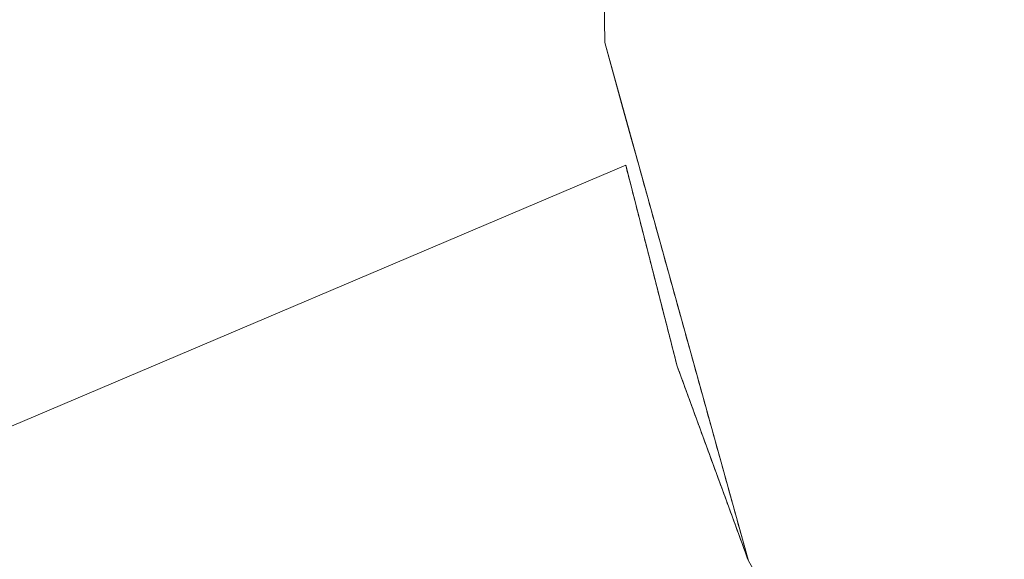
# Model space of a CAD drawing. Units: inches. Extents: x -284 to 292, y -55 to 112.
# Drawn here: x 190 to 191, y -7 to -7 of the extents above; entities that cross this region are included whole.
import ezdxf

# ---------------------------------------------------------------- set-up
doc = ezdxf.new("R2010")
doc.units = ezdxf.units.IN
doc.header["$MEASUREMENT"] = 0
for name, color, linetype, lineweight in [('SEAT-BASEMETAL', 5, 'Continuous', 9), ('SEAT-CUSHIONFABRIC', 5, 'Continuous', 9), ('SEAT-FABRIC', 5, 'Continuous', 9)]:
    doc.layers.add(name, color=color, linetype=linetype, lineweight=lineweight)

# ---------------------------------------------------------------- blocks, each defined once
blk = doc.blocks.new('onoaln161_0t')
at = {"layer": 'SEAT-BASEMETAL'}
for points, invisible_edges in [([(-0.54272, 0.8211, 2.96561), (-8.05202, 8.3304, 0.47244), (-9.73849, 10.01687, 0.90586)], 3), ([(-0.54272, 0.8211, 2.96561), (-9.73849, 10.01687, 0.90586), (-0.6225, 0.7624, 2.96325)], 2), ([(-0.6225, 0.7624, 2.96325), (-9.73849, 10.01687, 0.90586), (-0.69597, 0.69597, 2.96246)], 3), ([(-0.54272, 0.8211, 2.96561), (-0.54272, 0.8211, 1.029), (-8.05202, 8.3304, 0.47244)], 12), ([(-8.05202, 8.3304, 0.47244), (-0.54272, 0.8211, 1.029), (-0.6225, 0.7624, 1.02822)], 12), ([(-8.05202, 8.3304, 0.47244), (-0.6225, 0.7624, 1.02822), (-0.69597, 0.69597, 1.02795)], 13), ([(-0.49213, 0.85239, 14.17323), (0.69597, 0.69597, 14.17323), (0.49213, 0.85239, 14.17323), (-0.25474, 0.95071, 14.17323)], 5), ([(0.49213, 0.85239, 0.98425), (-0.49213, 0.85239, 0.98425), (-0.25474, 0.95071, 0.98425)], 13), ([(-0.25474, 0.95071, 14.17323), (-0.25474, 0.95071, 0.98425), (-0.49213, 0.85239, 0.98425), (-0.49213, 0.85239, 14.17323)], 5), ([(0.95071, 0.25474, 0.98425), (-0.85239, 0.49213, 0.98425), (-0.49213, 0.85239, 0.98425), (0.49213, 0.85239, 0.98425)], 15), ([(-0.49213, 0.85239, 0.98425), (-0.85239, 0.49213, 0.98425), (-0.69597, 0.69597, 0.98425)], 1), ([(0.69597, 0.69597, 14.17323), (-0.49213, 0.85239, 14.17323), (-0.69597, 0.69597, 14.17323), (0.95071, 0.25474, 14.17323)], 13), ([(-0.49213, 0.85239, 14.17323), (-0.6225, 0.7624, 2.96325), (-0.69597, 0.69597, 14.17323)], 3), ([(-0.49213, 0.85239, 14.17323), (-0.54272, 0.8211, 2.96561), (-0.6225, 0.7624, 2.96325)], 13), ([(-0.51761, 0.83284, 0.98425), (-0.54272, 0.8211, 2.96561), (-0.49213, 0.85239, 0.98425)], 3), ([(-0.54272, 0.8211, 2.96561), (-0.49213, 0.85239, 14.17323), (-0.49213, 0.85239, 0.98425)], 15), ([(-0.51761, 0.83284, 0.98425), (-0.53035, 0.82306, 0.98425), (-0.54272, 0.8211, 2.96561)], 14), ([(-0.54646, 0.81835, 1.02896), (-0.54521, 0.81927, 1.02897), (-0.54149, 0.81451, 0.98425)], 14), ([(-0.54396, 0.82019, 1.02898), (-0.54149, 0.81451, 0.98425), (-0.54521, 0.81927, 1.02897)], 3), ([(-0.54396, 0.82019, 1.02898), (-0.54272, 0.8211, 1.029), (-0.5399, 0.81573, 0.98425)], 14), ([(-0.54149, 0.81451, 0.98425), (-0.54396, 0.82019, 1.02898), (-0.5399, 0.81573, 0.98425)], 3), ([(-0.54272, 0.8211, 2.96561), (-0.53035, 0.82306, 0.98425), (-0.54272, 0.8211, 1.029)], 3), ([(-0.54272, 0.8211, 1.029), (-0.53035, 0.82306, 0.98425), (-0.53672, 0.81817, 0.98425)], 13), ([(-0.54272, 0.8211, 1.029), (-0.53672, 0.81817, 0.98425), (-0.53831, 0.81695, 0.98425)], 13), ([(-0.54272, 0.8211, 1.029), (-0.53831, 0.81695, 0.98425), (-0.5399, 0.81573, 0.98425)], 13), ([(-0.54786, 0.80962, 0.98425), (-0.55269, 0.81377, 1.0289), (-0.55144, 0.81468, 1.02891)], 13), ([(-0.55019, 0.8156, 1.02892), (-0.54786, 0.80962, 0.98425), (-0.55144, 0.81468, 1.02891)], 3), ([(-0.54627, 0.81084, 0.98425), (-0.55019, 0.8156, 1.02892), (-0.54895, 0.81652, 1.02894)], 13), ([(-0.54786, 0.80962, 0.98425), (-0.55019, 0.8156, 1.02892), (-0.54627, 0.81084, 0.98425)], 3), ([(-0.54895, 0.81652, 1.02894), (-0.5477, 0.81743, 1.02895), (-0.54468, 0.81206, 0.98425)], 14), ([(-0.54627, 0.81084, 0.98425), (-0.54895, 0.81652, 1.02894), (-0.54468, 0.81206, 0.98425)], 3), ([(-0.54309, 0.81328, 0.98425), (-0.5477, 0.81743, 1.02895), (-0.54646, 0.81835, 1.02896)], 13), ([(-0.5477, 0.81743, 1.02895), (-0.54309, 0.81328, 0.98425), (-0.54468, 0.81206, 0.98425)], 13), ([(-0.54309, 0.81328, 0.98425), (-0.54646, 0.81835, 1.02896), (-0.54149, 0.81451, 0.98425)], 3), ([(-0.55583, 0.80351, 0.98425), (-0.56017, 0.80826, 1.02883), (-0.55892, 0.80918, 1.02884)], 13), ([(-0.55892, 0.80918, 1.02884), (-0.55767, 0.8101, 1.02885), (-0.55424, 0.80473, 0.98425)], 14), ([(-0.55424, 0.80473, 0.98425), (-0.55583, 0.80351, 0.98425), (-0.55892, 0.80918, 1.02884)], 14), ([(-0.55264, 0.80595, 0.98425), (-0.55767, 0.8101, 1.02885), (-0.55643, 0.81101, 1.02886)], 13), ([(-0.55767, 0.8101, 1.02885), (-0.55264, 0.80595, 0.98425), (-0.55424, 0.80473, 0.98425)], 13), ([(-0.55264, 0.80595, 0.98425), (-0.55643, 0.81101, 1.02886), (-0.55518, 0.81193, 1.02887)], 13), ([(-0.55393, 0.81285, 1.02889), (-0.55105, 0.80717, 0.98425), (-0.55518, 0.81193, 1.02887)], 3), ([(-0.55518, 0.81193, 1.02887), (-0.55105, 0.80717, 0.98425), (-0.55264, 0.80595, 0.98425)], 13), ([(-0.54946, 0.8084, 0.98425), (-0.55393, 0.81285, 1.02889), (-0.55269, 0.81377, 1.0289)], 13), ([(-0.55105, 0.80717, 0.98425), (-0.55393, 0.81285, 1.02889), (-0.54946, 0.8084, 0.98425)], 3), ([(-0.55269, 0.81377, 1.0289), (-0.54786, 0.80962, 0.98425), (-0.54946, 0.8084, 0.98425)], 13), ([(-0.5622, 0.79862, 0.98425), (-0.5664, 0.80368, 1.02876), (-0.56515, 0.80459, 1.02878)], 13), ([(-0.56061, 0.79984, 0.98425), (-0.56515, 0.80459, 1.02878), (-0.56391, 0.80551, 1.02879)], 13), ([(-0.56061, 0.79984, 0.98425), (-0.5622, 0.79862, 0.98425), (-0.56515, 0.80459, 1.02878)], 14), ([(-0.55901, 0.80106, 0.98425), (-0.56391, 0.80551, 1.02879), (-0.56266, 0.80643, 1.0288)], 13), ([(-0.55901, 0.80106, 0.98425), (-0.56061, 0.79984, 0.98425), (-0.56391, 0.80551, 1.02879)], 14), ([(-0.55742, 0.80229, 0.98425), (-0.56266, 0.80643, 1.0288), (-0.56141, 0.80734, 1.02881)], 13), ([(-0.56266, 0.80643, 1.0288), (-0.55742, 0.80229, 0.98425), (-0.55901, 0.80106, 0.98425)], 13), ([(-0.55742, 0.80229, 0.98425), (-0.56141, 0.80734, 1.02881), (-0.56017, 0.80826, 1.02883)], 13), ([(-0.56017, 0.80826, 1.02883), (-0.55583, 0.80351, 0.98425), (-0.55742, 0.80229, 0.98425)], 13), ([(-0.57139, 0.80001, 1.02872), (-0.56857, 0.79373, 0.98425), (-0.57263, 0.79909, 1.0287)], 3), ([(-0.56698, 0.79495, 0.98425), (-0.57139, 0.80001, 1.02872), (-0.57014, 0.80092, 1.02873)], 13), ([(-0.56857, 0.79373, 0.98425), (-0.57139, 0.80001, 1.02872), (-0.56698, 0.79495, 0.98425)], 3), ([(-0.56538, 0.79618, 0.98425), (-0.57014, 0.80092, 1.02873), (-0.56889, 0.80184, 1.02874)], 13), ([(-0.57014, 0.80092, 1.02873), (-0.56538, 0.79618, 0.98425), (-0.56698, 0.79495, 0.98425)], 13), ([(-0.56889, 0.80184, 1.02874), (-0.56765, 0.80276, 1.02875), (-0.56379, 0.7974, 0.98425)], 14), ([(-0.56379, 0.7974, 0.98425), (-0.56538, 0.79618, 0.98425), (-0.56889, 0.80184, 1.02874)], 14), ([(-0.5664, 0.80368, 1.02876), (-0.56379, 0.7974, 0.98425), (-0.56765, 0.80276, 1.02875)], 3), ([(-0.56379, 0.7974, 0.98425), (-0.5664, 0.80368, 1.02876), (-0.5622, 0.79862, 0.98425)], 3), ([(-0.57887, 0.7945, 1.02864), (-0.57762, 0.79542, 1.02865), (-0.57335, 0.79007, 0.98425)], 14), ([(-0.57637, 0.79634, 1.02867), (-0.57335, 0.79007, 0.98425), (-0.57762, 0.79542, 1.02865)], 3), ([(-0.57175, 0.79129, 0.98425), (-0.57637, 0.79634, 1.02867), (-0.57513, 0.79725, 1.02868)], 13), ([(-0.57335, 0.79007, 0.98425), (-0.57637, 0.79634, 1.02867), (-0.57175, 0.79129, 0.98425)], 3), ([(-0.57016, 0.79251, 0.98425), (-0.57513, 0.79725, 1.02868), (-0.57388, 0.79817, 1.02869)], 13), ([(-0.57513, 0.79725, 1.02868), (-0.57016, 0.79251, 0.98425), (-0.57175, 0.79129, 0.98425)], 13), ([(-0.56857, 0.79373, 0.98425), (-0.57388, 0.79817, 1.02869), (-0.57263, 0.79909, 1.0287)], 13), ([(-0.57388, 0.79817, 1.02869), (-0.56857, 0.79373, 0.98425), (-0.57016, 0.79251, 0.98425)], 13), ([(-0.57972, 0.78518, 0.98425), (-0.5851, 0.78992, 1.02858), (-0.58385, 0.79083, 1.02859)], 13), ([(-0.58261, 0.79175, 1.02861), (-0.57972, 0.78518, 0.98425), (-0.58385, 0.79083, 1.02859)], 3), ([(-0.58136, 0.79267, 1.02862), (-0.57812, 0.7864, 0.98425), (-0.58261, 0.79175, 1.02861)], 3), ([(-0.57812, 0.7864, 0.98425), (-0.57972, 0.78518, 0.98425), (-0.58261, 0.79175, 1.02861)], 14), ([(-0.57653, 0.78762, 0.98425), (-0.58136, 0.79267, 1.02862), (-0.58011, 0.79359, 1.02863)], 13), ([(-0.57812, 0.7864, 0.98425), (-0.58136, 0.79267, 1.02862), (-0.57653, 0.78762, 0.98425)], 3), ([(-0.57494, 0.78884, 0.98425), (-0.58011, 0.79359, 1.02863), (-0.57887, 0.7945, 1.02864)], 13), ([(-0.58011, 0.79359, 1.02863), (-0.57494, 0.78884, 0.98425), (-0.57653, 0.78762, 0.98425)], 13), ([(-0.57335, 0.79007, 0.98425), (-0.57494, 0.78884, 0.98425), (-0.57887, 0.7945, 1.02864)], 14), ([(-0.59133, 0.78533, 1.02852), (-0.59008, 0.78625, 1.02853), (-0.58609, 0.78029, 0.98425)], 14), ([(-0.58449, 0.78151, 0.98425), (-0.59008, 0.78625, 1.02853), (-0.58884, 0.78716, 1.02854)], 13), ([(-0.59008, 0.78625, 1.02853), (-0.58449, 0.78151, 0.98425), (-0.58609, 0.78029, 0.98425)], 13), ([(-0.58449, 0.78151, 0.98425), (-0.58884, 0.78716, 1.02854), (-0.58759, 0.78808, 1.02856)], 13), ([(-0.58635, 0.789, 1.02857), (-0.5829, 0.78273, 0.98425), (-0.58759, 0.78808, 1.02856)], 3), ([(-0.58759, 0.78808, 1.02856), (-0.5829, 0.78273, 0.98425), (-0.58449, 0.78151, 0.98425)], 13), ([(-0.58131, 0.78396, 0.98425), (-0.58635, 0.789, 1.02857), (-0.5851, 0.78992, 1.02858)], 13), ([(-0.5829, 0.78273, 0.98425), (-0.58635, 0.789, 1.02857), (-0.58131, 0.78396, 0.98425)], 3), ([(-0.57972, 0.78518, 0.98425), (-0.58131, 0.78396, 0.98425), (-0.5851, 0.78992, 1.02858)], 14), ([(-0.59246, 0.7754, 0.98425), (-0.59756, 0.78074, 1.02846), (-0.59632, 0.78166, 1.02847)], 13), ([(-0.59086, 0.77662, 0.98425), (-0.59632, 0.78166, 1.02847), (-0.59507, 0.78258, 1.02848)], 13), ([(-0.59632, 0.78166, 1.02847), (-0.59086, 0.77662, 0.98425), (-0.59246, 0.7754, 0.98425)], 13), ([(-0.58927, 0.77785, 0.98425), (-0.59507, 0.78258, 1.02848), (-0.59382, 0.7835, 1.0285)], 13), ([(-0.58927, 0.77785, 0.98425), (-0.59086, 0.77662, 0.98425), (-0.59507, 0.78258, 1.02848)], 14), ([(-0.58927, 0.77785, 0.98425), (-0.59382, 0.7835, 1.0285), (-0.59258, 0.78441, 1.02851)], 13), ([(-0.58768, 0.77907, 0.98425), (-0.59258, 0.78441, 1.02851), (-0.59133, 0.78533, 1.02852)], 13), ([(-0.59258, 0.78441, 1.02851), (-0.58768, 0.77907, 0.98425), (-0.58927, 0.77785, 0.98425)], 13), ([(-0.58609, 0.78029, 0.98425), (-0.58768, 0.77907, 0.98425), (-0.59133, 0.78533, 1.02852)], 14), ([(-0.6038, 0.77616, 1.0284), (-0.60255, 0.77707, 1.02841), (-0.59883, 0.77051, 0.98425)], 14), ([(-0.59723, 0.77174, 0.98425), (-0.60255, 0.77707, 1.02841), (-0.6013, 0.77799, 1.02842)], 13), ([(-0.60255, 0.77707, 1.02841), (-0.59723, 0.77174, 0.98425), (-0.59883, 0.77051, 0.98425)], 13), ([(-0.59564, 0.77296, 0.98425), (-0.6013, 0.77799, 1.02842), (-0.60006, 0.77891, 1.02843)], 13), ([(-0.6013, 0.77799, 1.02842), (-0.59564, 0.77296, 0.98425), (-0.59723, 0.77174, 0.98425)], 13), ([(-0.59881, 0.77983, 1.02845), (-0.59564, 0.77296, 0.98425), (-0.60006, 0.77891, 1.02843)], 3), ([(-0.59405, 0.77418, 0.98425), (-0.59881, 0.77983, 1.02845), (-0.59756, 0.78074, 1.02846)], 13), ([(-0.59564, 0.77296, 0.98425), (-0.59881, 0.77983, 1.02845), (-0.59405, 0.77418, 0.98425)], 3), ([(-0.59756, 0.78074, 1.02846), (-0.59246, 0.7754, 0.98425), (-0.59405, 0.77418, 0.98425)], 13), ([(-0.61128, 0.77065, 1.02832), (-0.61003, 0.77157, 1.02834), (-0.6052, 0.76563, 0.98425)], 14), ([(-0.60878, 0.77249, 1.02835), (-0.6052, 0.76563, 0.98425), (-0.61003, 0.77157, 1.02834)], 3), ([(-0.60878, 0.77249, 1.02835), (-0.60754, 0.77341, 1.02836), (-0.6036, 0.76685, 0.98425)], 14), ([(-0.6052, 0.76563, 0.98425), (-0.60878, 0.77249, 1.02835), (-0.6036, 0.76685, 0.98425)], 3), ([(-0.60201, 0.76807, 0.98425), (-0.60754, 0.77341, 1.02836), (-0.60629, 0.77432, 1.02837)], 13), ([(-0.60754, 0.77341, 1.02836), (-0.60201, 0.76807, 0.98425), (-0.6036, 0.76685, 0.98425)], 13), ([(-0.60042, 0.76929, 0.98425), (-0.60629, 0.77432, 1.02837), (-0.60504, 0.77524, 1.02839)], 13), ([(-0.60629, 0.77432, 1.02837), (-0.60042, 0.76929, 0.98425), (-0.60201, 0.76807, 0.98425)], 13), ([(-0.60042, 0.76929, 0.98425), (-0.60504, 0.77524, 1.02839), (-0.6038, 0.77616, 1.0284)], 13), ([(-0.60042, 0.76929, 0.98425), (-0.6038, 0.77616, 1.0284), (-0.59883, 0.77051, 0.98425)], 3), ([(-0.61157, 0.76074, 0.98425), (-0.61751, 0.76607, 1.02826), (-0.61626, 0.76698, 1.02828)], 13), ([(-0.61502, 0.7679, 1.02829), (-0.61157, 0.76074, 0.98425), (-0.61626, 0.76698, 1.02828)], 3), ([(-0.60997, 0.76196, 0.98425), (-0.61502, 0.7679, 1.02829), (-0.61377, 0.76882, 1.0283)], 13), ([(-0.61157, 0.76074, 0.98425), (-0.61502, 0.7679, 1.02829), (-0.60997, 0.76196, 0.98425)], 3), ([(-0.61377, 0.76882, 1.0283), (-0.61252, 0.76974, 1.02831), (-0.60838, 0.76318, 0.98425)], 14), ([(-0.60997, 0.76196, 0.98425), (-0.61377, 0.76882, 1.0283), (-0.60838, 0.76318, 0.98425)], 3), ([(-0.60679, 0.7644, 0.98425), (-0.61252, 0.76974, 1.02831), (-0.61128, 0.77065, 1.02832)], 13), ([(-0.61252, 0.76974, 1.02831), (-0.60679, 0.7644, 0.98425), (-0.60838, 0.76318, 0.98425)], 13), ([(-0.60679, 0.7644, 0.98425), (-0.61128, 0.77065, 1.02832), (-0.6052, 0.76563, 0.98425)], 3), ([(-0.69597, 0.69597, 14.17323), (-0.6225, 0.7624, 2.96325), (-0.69597, 0.69597, 2.96246)], 1), ([(-0.62364, 0.76136, 1.02821), (-0.6225, 0.7624, 1.02822), (-0.61794, 0.75585, 0.98425)], 14), ([(-0.61634, 0.75707, 0.98425), (-0.6225, 0.7624, 1.02822), (-0.62125, 0.76332, 1.02823)], 13), ([(-0.6225, 0.7624, 1.02822), (-0.61634, 0.75707, 0.98425), (-0.61794, 0.75585, 0.98425)], 13), ([(-0.61634, 0.75707, 0.98425), (-0.62125, 0.76332, 1.02823), (-0.62, 0.76423, 1.02824)], 13), ([(-0.61876, 0.76515, 1.02825), (-0.61475, 0.75829, 0.98425), (-0.62, 0.76423, 1.02824)], 3), ([(-0.62, 0.76423, 1.02824), (-0.61475, 0.75829, 0.98425), (-0.61634, 0.75707, 0.98425)], 13), ([(-0.61316, 0.75952, 0.98425), (-0.61876, 0.76515, 1.02825), (-0.61751, 0.76607, 1.02826)], 13), ([(-0.61475, 0.75829, 0.98425), (-0.61876, 0.76515, 1.02825), (-0.61316, 0.75952, 0.98425)], 3), ([(-0.61751, 0.76607, 1.02826), (-0.61157, 0.76074, 0.98425), (-0.61316, 0.75952, 0.98425)], 13), ([(-0.62271, 0.75218, 0.98425), (-0.62824, 0.75721, 1.02819), (-0.62709, 0.75825, 1.0282)], 13), ([(-0.62112, 0.75341, 0.98425), (-0.62709, 0.75825, 1.0282), (-0.62594, 0.75928, 1.0282)], 13), ([(-0.62709, 0.75825, 1.0282), (-0.62112, 0.75341, 0.98425), (-0.62271, 0.75218, 0.98425)], 13), ([(-0.62112, 0.75341, 0.98425), (-0.62594, 0.75928, 1.0282), (-0.62479, 0.76032, 1.02821)], 13), ([(-0.61953, 0.75463, 0.98425), (-0.62479, 0.76032, 1.02821), (-0.62364, 0.76136, 1.02821)], 13), ([(-0.62479, 0.76032, 1.02821), (-0.61953, 0.75463, 0.98425), (-0.62112, 0.75341, 0.98425)], 13), ([(-0.61794, 0.75585, 0.98425), (-0.61953, 0.75463, 0.98425), (-0.62364, 0.76136, 1.02821)], 14), ([(-0.62908, 0.7473, 0.98425), (-0.63398, 0.75202, 1.02817), (-0.63283, 0.75306, 1.02818)], 13), ([(-0.62749, 0.74852, 0.98425), (-0.63283, 0.75306, 1.02818), (-0.63168, 0.75409, 1.02818)], 13), ([(-0.62749, 0.74852, 0.98425), (-0.62908, 0.7473, 0.98425), (-0.63283, 0.75306, 1.02818)], 14), ([(-0.63053, 0.75513, 1.02819), (-0.62749, 0.74852, 0.98425), (-0.63168, 0.75409, 1.02818)], 3), ([(-0.6259, 0.74974, 0.98425), (-0.63053, 0.75513, 1.02819), (-0.62938, 0.75617, 1.02819)], 13), ([(-0.62749, 0.74852, 0.98425), (-0.63053, 0.75513, 1.02819), (-0.6259, 0.74974, 0.98425)], 3), ([(-0.62431, 0.75096, 0.98425), (-0.62938, 0.75617, 1.02819), (-0.62824, 0.75721, 1.02819)], 13), ([(-0.62938, 0.75617, 1.02819), (-0.62431, 0.75096, 0.98425), (-0.6259, 0.74974, 0.98425)], 13), ([(-0.62824, 0.75721, 1.02819), (-0.62271, 0.75218, 0.98425), (-0.62431, 0.75096, 0.98425)], 13), ([(-0.63386, 0.74363, 0.98425), (-0.63857, 0.74787, 1.02816), (-0.63742, 0.74891, 1.02816)], 13), ([(-0.63627, 0.74994, 1.02817), (-0.63512, 0.75098, 1.02817), (-0.63227, 0.74485, 0.98425), (-0.63742, 0.74891, 1.02816)], 6), ([(-0.63742, 0.74891, 1.02816), (-0.63227, 0.74485, 0.98425), (-0.63386, 0.74363, 0.98425)], 13), ([(-0.63512, 0.75098, 1.02817), (-0.63398, 0.75202, 1.02817), (-0.63068, 0.74607, 0.98425)], 14), ([(-0.63227, 0.74485, 0.98425), (-0.63512, 0.75098, 1.02817), (-0.63068, 0.74607, 0.98425)], 3), ([(-0.63398, 0.75202, 1.02817), (-0.62908, 0.7473, 0.98425), (-0.63068, 0.74607, 0.98425)], 13), ([(-0.64023, 0.73874, 0.98425), (-0.64431, 0.74268, 1.02814), (-0.64316, 0.74372, 1.02814)], 13), ([(-0.63864, 0.73996, 0.98425), (-0.64316, 0.74372, 1.02814), (-0.64201, 0.74475, 1.02815)], 13), ([(-0.64316, 0.74372, 1.02814), (-0.63864, 0.73996, 0.98425), (-0.64023, 0.73874, 0.98425)], 13), ([(-0.64086, 0.74579, 1.02815), (-0.63705, 0.74119, 0.98425), (-0.64201, 0.74475, 1.02815)], 3), ([(-0.63705, 0.74119, 0.98425), (-0.63864, 0.73996, 0.98425), (-0.64201, 0.74475, 1.02815)], 14), ([(-0.63972, 0.74683, 1.02815), (-0.63705, 0.74119, 0.98425), (-0.64086, 0.74579, 1.02815)], 3), ([(-0.63545, 0.74241, 0.98425), (-0.63972, 0.74683, 1.02815), (-0.63857, 0.74787, 1.02816)], 13), ([(-0.63705, 0.74119, 0.98425), (-0.63972, 0.74683, 1.02815), (-0.63545, 0.74241, 0.98425)], 3), ([(-0.63857, 0.74787, 1.02816), (-0.63386, 0.74363, 0.98425), (-0.63545, 0.74241, 0.98425)], 13), ([(-0.64501, 0.73508, 0.98425), (-0.6489, 0.73853, 1.02812), (-0.64775, 0.73956, 1.02813)], 13), ([(-0.64342, 0.7363, 0.98425), (-0.64775, 0.73956, 1.02813), (-0.6466, 0.7406, 1.02813)], 13), ([(-0.64501, 0.73508, 0.98425), (-0.64775, 0.73956, 1.02813), (-0.64342, 0.7363, 0.98425)], 3), ([(-0.64546, 0.74164, 1.02813), (-0.64342, 0.7363, 0.98425), (-0.6466, 0.7406, 1.02813)], 3), ([(-0.64431, 0.74268, 1.02814), (-0.64182, 0.73752, 0.98425), (-0.64546, 0.74164, 1.02813)], 3), ([(-0.64546, 0.74164, 1.02813), (-0.64182, 0.73752, 0.98425), (-0.64342, 0.7363, 0.98425)], 13), ([(-0.64182, 0.73752, 0.98425), (-0.64431, 0.74268, 1.02814), (-0.64023, 0.73874, 0.98425)], 3), ([(-0.65138, 0.73019, 0.98425), (-0.65464, 0.73334, 1.0281), (-0.65349, 0.73437, 1.0281)], 13), ([(-0.65349, 0.73437, 1.0281), (-0.65235, 0.73541, 1.02811), (-0.64979, 0.73141, 0.98425)], 14), ([(-0.65349, 0.73437, 1.0281), (-0.64979, 0.73141, 0.98425), (-0.65138, 0.73019, 0.98425)], 13), ([(-0.6482, 0.73263, 0.98425), (-0.65235, 0.73541, 1.02811), (-0.6512, 0.73645, 1.02811)], 13), ([(-0.65235, 0.73541, 1.02811), (-0.6482, 0.73263, 0.98425), (-0.64979, 0.73141, 0.98425)], 13), ([(-0.6512, 0.73645, 1.02811), (-0.65005, 0.73749, 1.02812), (-0.6482, 0.73263, 0.98425)], 14), ([(-0.6489, 0.73853, 1.02812), (-0.6466, 0.73385, 0.98425), (-0.65005, 0.73749, 1.02812)], 3), ([(-0.65005, 0.73749, 1.02812), (-0.6466, 0.73385, 0.98425), (-0.6482, 0.73263, 0.98425)], 13), ([(-0.6466, 0.73385, 0.98425), (-0.6489, 0.73853, 1.02812), (-0.64501, 0.73508, 0.98425)], 3), ([(-0.65923, 0.72918, 1.02808), (-0.65775, 0.7253, 0.98425), (-0.66038, 0.72815, 1.02808)], 3), ([(-0.65616, 0.72652, 0.98425), (-0.65923, 0.72918, 1.02808), (-0.65809, 0.73022, 1.02809)], 13), ([(-0.65923, 0.72918, 1.02808), (-0.65616, 0.72652, 0.98425), (-0.65775, 0.7253, 0.98425)], 13), ([(-0.65457, 0.72774, 0.98425), (-0.65809, 0.73022, 1.02809), (-0.65694, 0.73126, 1.02809)], 13), ([(-0.65809, 0.73022, 1.02809), (-0.65457, 0.72774, 0.98425), (-0.65616, 0.72652, 0.98425)], 13), ([(-0.65297, 0.72897, 0.98425), (-0.65694, 0.73126, 1.02809), (-0.65579, 0.7323, 1.0281)], 13), ([(-0.65694, 0.73126, 1.02809), (-0.65297, 0.72897, 0.98425), (-0.65457, 0.72774, 0.98425)], 13), ([(-0.65297, 0.72897, 0.98425), (-0.65579, 0.7323, 1.0281), (-0.65464, 0.73334, 1.0281)], 13), ([(-0.65464, 0.73334, 1.0281), (-0.65138, 0.73019, 0.98425), (-0.65297, 0.72897, 0.98425)], 13), ([(-0.66383, 0.72503, 1.02807), (-0.66253, 0.72163, 0.98425), (-0.66497, 0.724, 1.02806)], 3), ([(-0.66094, 0.72286, 0.98425), (-0.66383, 0.72503, 1.02807), (-0.66268, 0.72607, 1.02807)], 13), ([(-0.66383, 0.72503, 1.02807), (-0.66094, 0.72286, 0.98425), (-0.66253, 0.72163, 0.98425)], 13), ([(-0.65934, 0.72408, 0.98425), (-0.66268, 0.72607, 1.02807), (-0.66153, 0.72711, 1.02808)], 13), ([(-0.66268, 0.72607, 1.02807), (-0.65934, 0.72408, 0.98425), (-0.66094, 0.72286, 0.98425)], 13), ([(-0.66038, 0.72815, 1.02808), (-0.65934, 0.72408, 0.98425), (-0.66153, 0.72711, 1.02808)], 3), ([(-0.65934, 0.72408, 0.98425), (-0.66038, 0.72815, 1.02808), (-0.65775, 0.7253, 0.98425)], 3), ([(-0.66957, 0.71984, 1.02805), (-0.6689, 0.71675, 0.98425), (-0.67071, 0.71881, 1.02804)], 3), ([(-0.66957, 0.71984, 1.02805), (-0.66842, 0.72088, 1.02805), (-0.66731, 0.71797, 0.98425)], 14), ([(-0.6689, 0.71675, 0.98425), (-0.66957, 0.71984, 1.02805), (-0.66731, 0.71797, 0.98425)], 3), ([(-0.66571, 0.71919, 0.98425), (-0.66842, 0.72088, 1.02805), (-0.66727, 0.72192, 1.02806)], 13), ([(-0.66842, 0.72088, 1.02805), (-0.66571, 0.71919, 0.98425), (-0.66731, 0.71797, 0.98425)], 13), ([(-0.66412, 0.72041, 0.98425), (-0.66727, 0.72192, 1.02806), (-0.66612, 0.72296, 1.02806)], 13), ([(-0.66727, 0.72192, 1.02806), (-0.66412, 0.72041, 0.98425), (-0.66571, 0.71919, 0.98425)], 13), ([(-0.66412, 0.72041, 0.98425), (-0.66612, 0.72296, 1.02806), (-0.66497, 0.724, 1.02806)], 13), ([(-0.66412, 0.72041, 0.98425), (-0.66497, 0.724, 1.02806), (-0.66253, 0.72163, 0.98425)], 3), ([(-0.67368, 0.71308, 0.98425), (-0.67531, 0.71465, 1.02803), (-0.67416, 0.71569, 1.02803)], 13), ([(-0.67416, 0.71569, 1.02803), (-0.67301, 0.71673, 1.02804), (-0.67208, 0.7143, 0.98425)], 14), ([(-0.67368, 0.71308, 0.98425), (-0.67416, 0.71569, 1.02803), (-0.67208, 0.7143, 0.98425)], 3), ([(-0.67049, 0.71552, 0.98425), (-0.67301, 0.71673, 1.02804), (-0.67186, 0.71777, 1.02804)], 13), ([(-0.67301, 0.71673, 1.02804), (-0.67049, 0.71552, 0.98425), (-0.67208, 0.7143, 0.98425)], 13), ([(-0.67186, 0.71777, 1.02804), (-0.67071, 0.71881, 1.02804), (-0.6689, 0.71675, 0.98425)], 14), ([(-0.67049, 0.71552, 0.98425), (-0.67186, 0.71777, 1.02804), (-0.6689, 0.71675, 0.98425)], 3), ([(-0.68105, 0.70946, 1.02801), (-0.6799, 0.7105, 1.02801), (-0.68005, 0.70819, 0.98425)], 14), ([(-0.6799, 0.7105, 1.02801), (-0.67845, 0.70941, 0.98425), (-0.68005, 0.70819, 0.98425)], 13), ([(-0.67875, 0.71154, 1.02802), (-0.67845, 0.70941, 0.98425), (-0.6799, 0.7105, 1.02801)], 3), ([(-0.67875, 0.71154, 1.02802), (-0.6776, 0.71258, 1.02802), (-0.67686, 0.71064, 0.98425)], 14), ([(-0.67845, 0.70941, 0.98425), (-0.67875, 0.71154, 1.02802), (-0.67686, 0.71064, 0.98425)], 3), ([(-0.67527, 0.71186, 0.98425), (-0.6776, 0.71258, 1.02802), (-0.67645, 0.71362, 1.02802)], 13), ([(-0.6776, 0.71258, 1.02802), (-0.67527, 0.71186, 0.98425), (-0.67686, 0.71064, 0.98425)], 13), ([(-0.67531, 0.71465, 1.02803), (-0.67527, 0.71186, 0.98425), (-0.67645, 0.71362, 1.02802)], 3), ([(-0.67527, 0.71186, 0.98425), (-0.67531, 0.71465, 1.02803), (-0.67368, 0.71308, 0.98425)], 3), ([(-0.68482, 0.70453, 0.98425), (-0.68564, 0.70531, 1.02799), (-0.68449, 0.70635, 1.02799)], 13), ([(-0.68449, 0.70635, 1.02799), (-0.68323, 0.70575, 0.98425), (-0.68482, 0.70453, 0.98425)], 13), ([(-0.68323, 0.70575, 0.98425), (-0.68449, 0.70635, 1.02799), (-0.68334, 0.70739, 1.028)], 13), ([(-0.68334, 0.70739, 1.028), (-0.68219, 0.70843, 1.028), (-0.68164, 0.70697, 0.98425)], 14), ([(-0.68164, 0.70697, 0.98425), (-0.68323, 0.70575, 0.98425), (-0.68334, 0.70739, 1.028)], 14), ([(-0.68005, 0.70819, 0.98425), (-0.68219, 0.70843, 1.028), (-0.68105, 0.70946, 1.02801)], 13), ([(-0.68219, 0.70843, 1.028), (-0.68005, 0.70819, 0.98425), (-0.68164, 0.70697, 0.98425)], 13), ([(-0.69023, 0.70116, 1.02797), (-0.69119, 0.69964, 0.98425), (-0.69138, 0.70012, 1.02797)], 3), ([(-0.69119, 0.69964, 0.98425), (-0.69023, 0.70116, 1.02797), (-0.6896, 0.70086, 0.98425)], 3), ([(-0.6896, 0.70086, 0.98425), (-0.69023, 0.70116, 1.02797), (-0.68908, 0.7022, 1.02798)], 13), ([(-0.68801, 0.70208, 0.98425), (-0.6896, 0.70086, 0.98425), (-0.68908, 0.7022, 1.02798)], 14), ([(-0.68801, 0.70208, 0.98425), (-0.68908, 0.7022, 1.02798), (-0.68793, 0.70324, 1.02798)], 13), ([(-0.68642, 0.7033, 0.98425), (-0.68801, 0.70208, 0.98425), (-0.68793, 0.70324, 1.02798)], 14), ([(-0.68642, 0.7033, 0.98425), (-0.68793, 0.70324, 1.02798), (-0.68679, 0.70427, 1.02799)], 13), ([(-0.68482, 0.70453, 0.98425), (-0.68679, 0.70427, 1.02799), (-0.68564, 0.70531, 1.02799)], 13), ([(-0.68679, 0.70427, 1.02799), (-0.68482, 0.70453, 0.98425), (-0.68642, 0.7033, 0.98425)], 13), ([(-0.69597, 0.69597, 0.98425), (-0.69482, 0.69701, 1.02796), (-0.69438, 0.69719, 0.98425)], 3), ([(-0.69482, 0.69701, 1.02796), (-0.69597, 0.69597, 0.98425), (-0.69597, 0.69597, 1.02795)], 1), ([(-0.69438, 0.69719, 0.98425), (-0.69482, 0.69701, 1.02796), (-0.69368, 0.69805, 1.02796)], 13), ([(-0.69368, 0.69805, 1.02796), (-0.69279, 0.69842, 0.98425), (-0.69438, 0.69719, 0.98425)], 13), ([(-0.69279, 0.69842, 0.98425), (-0.69368, 0.69805, 1.02796), (-0.69253, 0.69909, 1.02797)], 13), ([(-0.69119, 0.69964, 0.98425), (-0.69279, 0.69842, 0.98425), (-0.69253, 0.69909, 1.02797)], 14), ([(-0.69253, 0.69909, 1.02797), (-0.69138, 0.70012, 1.02797), (-0.69119, 0.69964, 0.98425)], 14), ([(0.95071, 0.25474, 14.17323), (-0.69597, 0.69597, 14.17323), (-0.85239, 0.49213, 14.17323), (0, -0.98425, 14.17323)], 13)]:
    blk.add_3dface(points, dxfattribs=dict(at, invisible_edges=invisible_edges))
at = {"layer": 'SEAT-CUSHIONFABRIC'}
for points, invisible_edges in [([(-1.09743, 8.37255, 18.50394), (-7.38328, 1.08612, 18.50394), (-7.38328, -1.08612, 18.50394), (-1.09743, -8.37255, 18.50394)], 13), ([(-1.09743, 8.37255, 16.73228), (10.47122, 0, 16.73228), (-1.09743, -8.37255, 16.73228), (-7.38328, -1.08612, 16.73228)], 15), ([(10.47122, 0, 18.50394), (10.4282, 1.90135, 18.50394), (-1.09743, 8.37255, 18.50394), (-1.09743, -8.37255, 18.50394)], 14)]:
    blk.add_3dface(points, dxfattribs=dict(at, invisible_edges=invisible_edges))
at = {"layer": 'SEAT-FABRIC'}
for points, invisible_edges in [([(2.23496, -8.46454, 13.06273), (2.23496, 8.16552, 13.06273), (4.35421, 8.35958, 13.4191), (4.35421, -8.6586, 13.4191)], 5), ([(0.10767, -8.2807, 12.75134), (0.10767, 7.98167, 12.75134), (2.23496, 8.16552, 13.06273), (2.23496, -8.46454, 13.06273)], 4), ([(-0.84188, -8.20763, 12.63374), (-0.84188, 7.9086, 12.63374), (0.10767, 7.98167, 12.75134), (0.10767, -8.2807, 12.75134)], 1), ([(-1.79472, -8.14657, 12.53791), (-1.79472, 7.84755, 12.53791), (-0.84188, 7.9086, 12.63374), (-0.84188, -8.20763, 12.63374)], 5), ([(-3.27831, -8.07405, 12.43261), (-3.27831, 7.77503, 12.43261), (-1.79472, 7.84755, 12.53791), (-1.79472, -8.14657, 12.53791)], 5), ([(-4.76589, -8.03437, 12.38036), (-4.76589, 7.73534, 12.38036), (-3.27831, 7.77503, 12.43261), (-3.27831, -8.07405, 12.43261)], 5), ([(-0.36789, 3.6247, 16.19633), (-1.28635, 2.5229, 16.06725), (11.01071, 2.91591, 15.77648)], 14), ([(-1.28635, 2.5229, 16.06725), (11.13419, 1.38798, 15.64368), (11.01071, 2.91591, 15.77648)], 13), ([(11.13419, 1.38798, 15.64368), (-1.28635, 2.5229, 16.06725), (-1.96577, 1.25878, 15.97176)], 13), ([(11.1752, -0.14948, 15.59929), (11.13419, 1.38798, 15.64368), (-1.96577, 1.25878, 15.97176)], 14), ([(-1.96577, 1.25878, 15.97176), (-2.22988, -0.15058, 15.93465), (11.1752, -0.14948, 15.59929)], 14)]:
    blk.add_3dface(points, dxfattribs=dict(at, invisible_edges=invisible_edges))

msp = doc.modelspace()

# ---------------------------------------------------------------- block references
at = {"rotation": 68}
msp.add_blockref('onoaln161_0t', (191.33215, -6.58448), dxfattribs=at)

doc.saveas('drawing.dxf')
